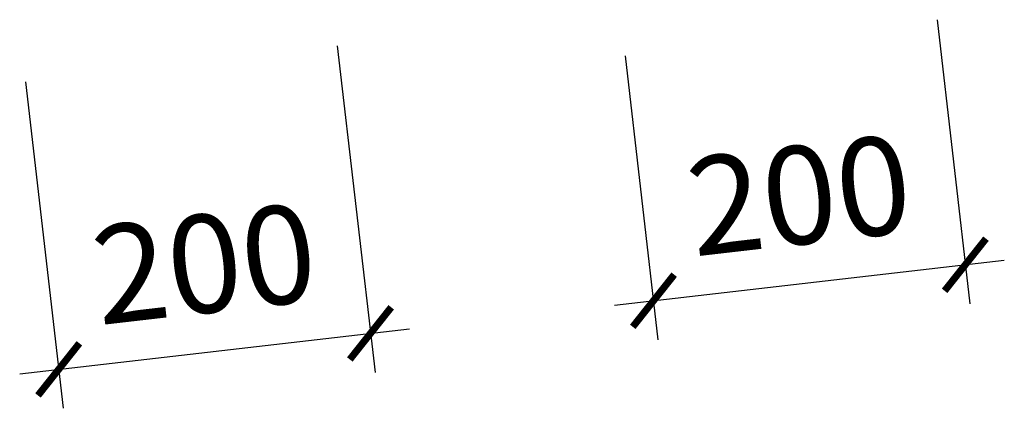
# Model space of a CAD drawing. Units: millimetres. Extents: x 2878 to 5456, y -4498 to -710.
# Drawn here: x 2929 to 2955, y -1893 to -1883 of the extents above; entities that cross this region are included whole.
import ezdxf

# ---------------------------------------------------------------- set-up
doc = ezdxf.new("R2010")
doc.units = ezdxf.units.MM
doc.header["$LTSCALE"] = 5
doc.header["$MEASUREMENT"] = 0
doc.layers.get('0').update_dxf_attribs({"linetype": 'CONTINUOUS', "lineweight": 20})
doc.layers.get('DEFPOINTS').update_dxf_attribs({"linetype": 'CONTINUOUS'})
doc.layers.add('J-DIM_LEADING', color=9, linetype='CONTINUOUS', lineweight=18)
doc.styles.get("Standard").update_dxf_attribs({"font": 'romans.shx', "width": 0.75})
doc.dimstyles.new('25', dxfattribs={"dimtxt": 2.5, "dimasz": 1.2, "dimexe": 1, "dimexo": 0, "dimgap": 1, "dimtad": 1, "dimdec": 0, "dimlfac": 25, "dimdsep": 46, "dimtxsty": 'Standard', "dimblk1": 'ARCHTICK', "dimblk2": 'ARCHTICK', "dimsah": 1, "dimcen": 2.5, "dimdle": 1, "dimclrd": 9, "dimclre": 9, "dimclrt": 120, "dimadec": 0, "dimazin": 0, "dimtfac": 1, "dimtdec": 0, "dimtix": 1, "dimtmove": 2, "dimatfit": 3, "dimldrblk": 'ARCHTICK', "dimfxl": 0, "dimtolj": 1, "dimtzin": 0, "dimarcsym": 0})

# ---------------------------------------------------------------- blocks, each defined once
blk = doc.blocks.new('_ARCHTICK')
at = {"color": 0, "linetype": 'ByBlock', "const_width": 0.15}
blk.add_lwpolyline([(-0.5, -0.5), (0.5, 0.5)], dxfattribs=at)
blk = doc.blocks.new('*D978')
at = {"layer": 'DEFPOINTS', "color": 0}
for p in [(2937.523, -1884.146), (2929.576, -1885.064), (2938.37, -1891.479)]:
    blk.add_point(p, dxfattribs=at)
at = {"layer": 'J-DIM_LEADING', "color": 9, "lineweight": -2}
for p, q in [((2937.523, -1884.146), (2938.485, -1892.473)), ((2929.576, -1885.064), (2930.537, -1893.39)), ((2929.429, -1892.512), (2939.363, -1891.365))]:
    blk.add_line(p, q, dxfattribs=at)
at = {"layer": 'J-DIM_LEADING', "color": 9, "lineweight": -2, "xscale": 1.2, "yscale": 1.2, "zscale": 1.2}
for p, rotation in [((2938.37, -1891.479), 6.586775553617737), ((2930.423, -1892.397), 186.5867755536177)]:
    blk.add_blockref('_ARCHTICK', p, dxfattribs=dict(at, rotation=rotation))
at = {"layer": 'J-DIM_LEADING', "color": 120, "insert": (2934.138, -1889.703), "char_height": 2.5, "attachment_point": 5, "rotation": 6.5868}
blk.add_mtext('\\A1;200', dxfattribs=at)
blk = doc.blocks.new('*D979')
at = {"layer": 'DEFPOINTS', "color": 0}
for p in [(2952.807, -1883.479), (2944.86, -1884.397), (2953.528, -1889.729)]:
    blk.add_point(p, dxfattribs=at)
at = {"layer": 'J-DIM_LEADING', "color": 9, "lineweight": -2}
for p, q in [((2952.807, -1883.479), (2953.643, -1890.722)), ((2944.86, -1884.397), (2945.696, -1891.64)), ((2944.588, -1890.761), (2954.522, -1889.614))]:
    blk.add_line(p, q, dxfattribs=at)
at = {"layer": 'J-DIM_LEADING', "color": 9, "lineweight": -2, "xscale": 1.2, "yscale": 1.2, "zscale": 1.2}
for p, rotation in [((2953.528, -1889.729), 6.586775553617737), ((2945.581, -1890.647), 186.5867755536177)]:
    blk.add_blockref('_ARCHTICK', p, dxfattribs=dict(at, rotation=rotation))
at = {"layer": 'J-DIM_LEADING', "color": 120, "insert": (2949.297, -1887.953), "char_height": 2.5, "attachment_point": 5, "rotation": 6.5868}
blk.add_mtext('\\A1;200', dxfattribs=at)

msp = doc.modelspace()

# ---------------------------------------------------------------- dimensions: what is measured, and where the dimension line sits
at = {"layer": 'J-DIM_LEADING'}
for base, p1, p2, picture, middle in [((2953.5284, -1889.729), (2944.8595, -1884.3967), (2952.8067, -1883.479), '*D979', (2949.2967, -1887.9527)), ((2938.3699, -1891.4793), (2929.5759, -1885.0641), (2937.5231, -1884.1464), '*D978', (2934.1382, -1889.703))]:
    dim = msp.add_linear_dim(base=base, p1=p1, p2=p2, angle=6.58678, dimstyle='25', dxfattribs=at)
    dim.commit()
    dim.dimension.update_dxf_attribs({"geometry": picture, "text_midpoint": middle})

doc.saveas('drawing.dxf')
